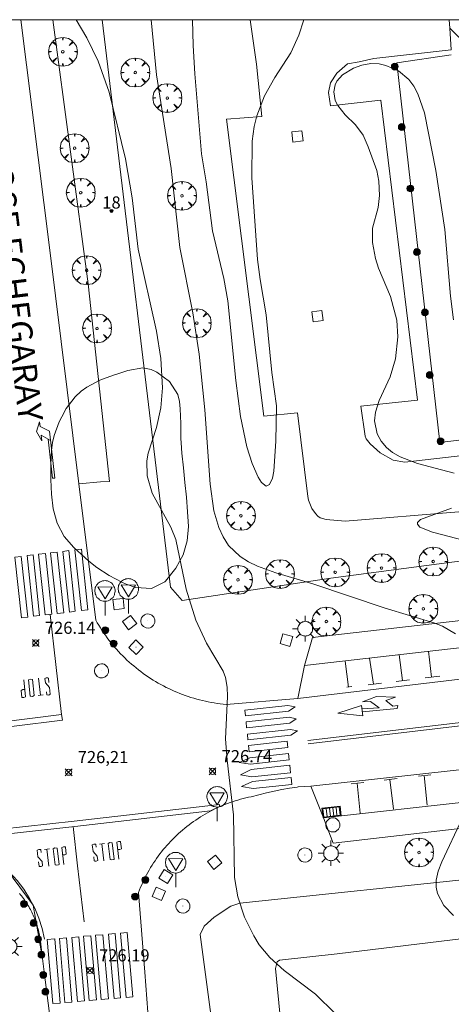
# Model space of a CAD drawing. Units: millimetres. Extents: x 424000 to 425002, y 4485999 to 4486503.
# Drawn here: x 424560 to 424595, y 4486419 to 4486500 of the extents above; entities that cross this region are included whole.
import ezdxf

# ---------------------------------------------------------------- set-up
doc = ezdxf.new("R2010")
doc.units = ezdxf.units.MM
doc.header["$MEASUREMENT"] = 0
doc.layers.get('0').update_dxf_attribs({"lineweight": 9})
for name, color, linetype, lineweight in [('1', 7, 'Continuous', 9), ('f022001p_portal', 7, 'Continuous', 9), ('f022001p_portal_texto', 7, 'Continuous', 9), ('f030042l_viaurbana_texto', 7, 'Continuous', 9), ('f031026l_pinturavial', 253, 'Continuous', 9), ('f050002l_curvanivel_cgn', 23, 'Continuous', 9), ('f050008p_puntocotaterreno', 7, 'Continuous', 9), ('f060140s_arboladourbano', 92, 'Continuous', 9), ('f061013p_arbol', 91, 'Continuous', 9), ('f070045l_muro_mur', 30, 'MURO2', 9), ('f070058l_elementoconstruido_bordillo', 30, 'Continuous', 9), ('f070066l_obracontencion', 11, 'CONTENCION', 9), ('f081051p_bolardo', 7, 'Continuous', 9), ('f081055p_farola', 7, 'Continuous', 9), ('f081058p_imbornal', 7, 'Continuous', 9), ('f081065p_registro_circular', 7, 'Continuous', 9), ('f081065p_registro_cuadrado', 7, 'Continuous', 9), ('f081068p_senal', 7, 'Continuous', 9), ('HOJAS', 7, 'Continuous', 9)]:
    doc.layers.add(name, color=color, linetype=linetype, lineweight=lineweight)
doc.styles.add('ROMANS', font='romans.shx')
doc.styles.get("Standard").update_dxf_attribs({"font": 'arial.ttf'})
doc.styles.add('Style-s7210005_h', font='txt')
doc.linetypes.add('CONTENCION', pattern='A,6.1e-05,[1,obra_contencion.shx,S=1,R=0,X=0,Y=0],-6.120525', length=6.120586)
doc.linetypes.add('MURO2', pattern='A,3.1e-05,[1,muro2.shx,S=1,R=0,X=0,Y=0],-3.058844', length=3.058875)

# ---------------------------------------------------------------- blocks, each defined once
blk = doc.blocks.new('TVK2846S_ACAD_1_FMEBLOCK1')
at = {"layer": 'HOJAS'}
blk.add_lwpolyline([(-500, 250), (500, 250), (500, -250), (-500, -250)], close=True, dxfattribs=at)
blk = doc.blocks.new('punto_cota')
at = {"layer": 'f050008p_puntocotaterreno'}
for points in [[(0, 0), (-0.283, 0.283)], [(0, 0), (-0.283, -0.283)], [(0, 0), (0.283, 0.283)], [(0, 0), (0.283, -0.283)]]:
    blk.add_lwpolyline(points, dxfattribs=at)
blk.add_circle((0, 0), 0.25, dxfattribs=at)
blk = doc.blocks.new('arbol')
at = {"color": 0, "linetype": 'Continuous', "lineweight": 0, "flags": 128}
for points in [[(0.96, 0.012), (1.2, 0.036), (1.128, 0.468), (0.888, 0.804), (0.528, 0.528), (0.816, 0.876), (0.48, 1.104), (0.048, 1.176), (0.012, 0.96), (-0.048, 1.176), (-0.48, 1.104), (-0.816, 0.876), (-0.504, 0.528), (-0.864, 0.804), (-1.104, 0.468), (-1.188, 0.036), (-0.936, 0.012)], [(-0.936, 0.012), (-1.188, -0.048), (-1.104, -0.48), (-0.864, -0.804), (-0.504, -0.504), (-0.816, -0.876), (-0.48, -1.116)], [(-0.48, -1.116), (-0.048, -1.188), (0.012, -0.936), (0.048, -1.188), (0.48, -1.116), (0.816, -0.876), (0.528, -0.504), (0.888, -0.804), (1.128, -0.48), (1.2, -0.048), (0.96, 0.012)]]:
    blk.add_lwpolyline(points, dxfattribs=at)
at = {"color": 0, "linetype": 'Continuous', "lineweight": 0, "extrusion": (0, 0, -1)}
for start, end in [(180.0229, 7.59464), (7.22334, 180.0229)]:
    blk.add_arc((0, 0), 0.104, start, end, dxfattribs=at)
blk = doc.blocks.new('bolardo')
at = {"layer": 'f081051p_bolardo', "true_color": 0xcd6928}
h = blk.add_hatch(color=32, dxfattribs=at)
h.dxf.hatch_style = 1
edge = h.paths.add_edge_path()
edge.add_arc((0, 0), 0.282, 0, 360)
edge = h.paths.add_edge_path(flags=16)
edge.add_arc((0, 0), 0.149, 0, 360)
at = {"layer": 'f081051p_bolardo'}
h = blk.add_hatch(color=256, dxfattribs=at)
h.dxf.hatch_style = 1
edge = h.paths.add_edge_path()
edge.add_arc((0, 0), 0.149, 0, 360)
for radius in [0.282, 0.149]:
    blk.add_circle((0, 0), radius, dxfattribs=at)
blk = doc.blocks.new('farola')
at = {"layer": '1'}
for points in [[(0, 1.05, 0), (0, 0.6, 0)], [(-1.05, 0, 0), (-0.59, 0, 0)], [(-0.75, 0.75, 0), (-0.42, 0.42, 0)], [(0.01, 0.61, 0), (0.09, 0.6, 0), (0.16, 0.58, 0), (0.24, 0.57, 0), (0.3, 0.52, 0), (0.37, 0.49, 0), (0.43, 0.43, 0), (0.48, 0.39, 0), (0.52, 0.31, 0), (0.57, 0.25, 0), (0.6, 0.18, 0), (0.61, 0.1, 0), (0.61, 0.03, 0), (0.61, -0.03, 0), (0.61, -0.11, 0), (0.6, -0.18, 0), (0.57, -0.26, 0), (0.52, -0.32, 0), (0.48, -0.39, 0), (0.43, -0.44, 0), (0.37, -0.5, 0), (0.3, -0.53, 0), (0.24, -0.57, 0), (0.16, -0.59, 0), (0.09, -0.6, 0), (0, -0.62, 0), (-0.06, -0.6, 0), (-0.14, -0.59, 0), (-0.21, -0.57, 0), (-0.27, -0.53, 0), (-0.35, -0.5, 0), (-0.41, -0.44, 0), (-0.45, -0.39, 0), (-0.5, -0.32, 0), (-0.54, -0.26, 0), (-0.57, -0.18, 0), (-0.59, -0.11, 0), (-0.59, -0.03, 0), (-0.59, 0.03, 0), (-0.59, 0.1, 0), (-0.57, 0.18, 0), (-0.54, 0.25, 0), (-0.5, 0.31, 0), (-0.45, 0.39, 0), (-0.41, 0.43, 0), (-0.35, 0.49, 0), (-0.27, 0.52, 0), (-0.21, 0.57, 0), (-0.14, 0.58, 0), (-0.06, 0.6, 0), (0.01, 0.61, 0)], [(0.75, 0.75, 0), (0.43, 0.43, 0)], [(1.05, 0, 0), (0.61, 0, 0)], [(-0.75, -0.74, 0), (-0.42, -0.41, 0)], [(0, -1.05, 0), (0, -0.62, 0)], [(0.75, -0.75, 0), (0.43, -0.44, 0)]]:
    blk.add_polyline3d(points, dxfattribs=at)
blk = doc.blocks.new('B129')
at = {"layer": 'f081065p_registro_circular'}
for points in [[(0, 0.591, 0), (0.102, 0.575, 0), (0.22, 0.543, 0), (0.331, 0.48, 0), (0.496, 0.307, 0), (0.575, 0.094, 0), (0.567, -0.134, 0), (0.528, -0.236, 0), (0.472, -0.346, 0), (0.291, -0.496, 0), (0.189, -0.559, 0), (0.071, -0.583, 0), (-0.142, -0.567, 0), (-0.26, -0.52, 0), (-0.354, -0.465, 0), (-0.512, -0.283, 0), (-0.559, -0.181, 0), (-0.583, -0.063, 0), (-0.583, 0.047, 0), (-0.559, 0.165, 0), (-0.52, 0.268, 0), (-0.449, 0.362, 0), (-0.276, 0.52, 0), (-0.157, 0.567, 0), (0, 0.591, 0)], [(0, 0.008, 0), (0, 0, 0), (0, 0.008, 0)]]:
    blk.add_polyline3d(points, dxfattribs=at)
blk = doc.blocks.new('registro_cuadrado')
at = {"layer": 'f081065p_registro_cuadrado'}
blk.add_lwpolyline([(-0.42, 0.416), (-0.42, -0.424), (0.42, -0.424), (0.42, 0.416)], close=True, dxfattribs=at)
blk.add_polyline3d([(0, 0.003, 0), (0, -0.004, 0), (0, 0.003, 0)], dxfattribs=at)
blk = doc.blocks.new('señal')
at = {"layer": 'f081068p_senal'}
for points in [[(0, 2.869, 0), (0.102, 2.852, 0), (0.205, 2.852, 0), (0.307, 2.8, 0), (0.376, 2.766, 0), (0.478, 2.715, 0), (0.563, 2.647, 0), (0.632, 2.561, 0), (0.683, 2.493, 0), (0.734, 2.391, 0), (0.785, 2.305, 0), (0.82, 2.203, 0), (0.837, 2.1, 0), (0.837, 1.981, 0), (0.82, 1.878, 0), (0.785, 1.776, 0), (0.768, 1.69, 0), (0.717, 1.588, 0), (0.666, 1.486, 0), (0.581, 1.417, 0), (0.512, 1.366, 0), (0.427, 1.281, 0), (0.324, 1.229, 0), (0.256, 1.212, 0), (0.154, 1.178, 0), (0.051, 1.161, 0), (-0.051, 1.161, 0), (-0.154, 1.178, 0), (-0.256, 1.212, 0), (-0.342, 1.229, 0), (-0.444, 1.281, 0), (-0.512, 1.366, 0), (-0.598, 1.417, 0), (-0.666, 1.486, 0), (-0.717, 1.588, 0), (-0.768, 1.69, 0), (-0.803, 1.776, 0), (-0.82, 1.878, 0), (-0.854, 1.981, 0), (-0.854, 2.1, 0), (-0.82, 2.203, 0), (-0.803, 2.305, 0), (-0.751, 2.391, 0), (-0.7, 2.493, 0), (-0.649, 2.561, 0), (-0.563, 2.647, 0), (-0.495, 2.715, 0), (-0.393, 2.766, 0), (-0.307, 2.8, 0), (-0.205, 2.852, 0), (-0.102, 2.852, 0), (0, 2.869, 0)], [(0, 1.366, 0), (-0.598, 2.356, 0), (0.581, 2.339, 0), (0, 1.366, 0)], [(0, 1.161, 0), (0, 0, 0)]]:
    blk.add_polyline3d(points, dxfattribs=at)
blk = doc.blocks.new('imbornal_izq')
at = {"layer": 'f081051p_bolardo'}
h = blk.add_hatch(color=256, dxfattribs=at)
h.dxf.hatch_style = 1
h.paths.add_polyline_path([(0, 0), (0, -0.821), (1.499, -0.821), (1.499, 0)])
h.paths.add_polyline_path([(1.434, -0.065), (1.434, -0.756), (0.065, -0.756), (0.065, -0.065)], flags=16)
for p, q in [((0, 0), (1.499, 0)), ((0, -0.821), (0, 0)), ((1.499, 0), (1.499, -0.821)), ((1.499, -0.821), (0, -0.821))]:
    blk.add_line(p, q, dxfattribs=at)
blk.add_lwpolyline([(0.065, -0.065), (1.434, -0.065), (1.434, -0.756), (0.065, -0.756)], close=True, dxfattribs=at)
for points in [[(0.339, -0.065), (0.339, -0.756)], [(0.612, -0.065), (0.612, -0.756)], [(0.886, -0.065), (0.886, -0.756)], [(1.16, -0.065), (1.16, -0.756)]]:
    blk.add_lwpolyline(points, dxfattribs=at)
for p in [(0.339, -0.065), (0.612, -0.065), (0.886, -0.065), (1.16, -0.065)]:
    blk.add_point(p, dxfattribs=at)
blk = doc.blocks.new('portal_catastro')
at = {"layer": 'f022001p_portal'}
h = blk.add_hatch(color=256, dxfattribs=at)
h.dxf.hatch_style = 1
edge = h.paths.add_edge_path()
edge.add_arc((0, 0), 0.125, 0, 360)
blk.add_circle((0, 0), 0.125, dxfattribs=at)

msp = doc.modelspace()

# ---------------------------------------------------------------- linework, layer by layer
at = {"layer": 'f031026l_pinturavial'}
for p, q in [((424562.371, 4486466.071, 726.422), (424562.827, 4486462.195, 726.362)), ((424563.381, 4486442.684, 726.424), (424562.426, 4486450.938, 726.32)), ((424593.861, 4486445.767, 727.929), (424593.617, 4486447.914, 727.937)), ((424587.025, 4486444.961, 727.531), (424586.739, 4486447.103, 727.537)), ((424589.084, 4486445.204, 727.651), (424588.761, 4486447.341, 727.655)), ((424591.489, 4486445.487, 727.791), (424591.194, 4486447.628, 727.796)), ((424561.478, 4486445.699, 726.366), (424561.642, 4486444.289, 726.366)), ((424588.653, 4486445.153, 727.626), (424589.757, 4486445.283, 727.69)), ((424590.943, 4486445.423, 727.759), (424592.05, 4486445.553, 727.823)), ((424593.353, 4486445.707, 727.899), (424594.553, 4486445.849, 727.969)), ((424586.881, 4486444.944, 727.523), (424587.307, 4486444.994, 727.547)), ((424561.853, 4486444.314, 726.372), (424561.431, 4486444.265, 726.36)), ((424587.233, 4486436.975, 727.516), (424588.283, 4486437.094, 727.577)), ((424589.961, 4486437.283, 727.674), (424591.035, 4486437.405, 727.736)), ((424590.438, 4486437.337, 727.702), (424590.728, 4486434.877, 727.706)), ((424592.791, 4486437.603, 727.838), (424593.824, 4486437.719, 727.898)), ((424593.516, 4486435.206, 727.869), (424593.253, 4486437.655, 727.865)), ((424587.983, 4486434.553, 727.547), (424587.727, 4486437.031, 727.545)), ((424561.954, 4486431.56, 726.147), (424562.375, 4486431.609, 726.135)), ((424562.328, 4486430.175, 726.141), (424562.164, 4486431.585, 726.141)), ((424566.494, 4486431.999, 726.397), (424566.915, 4486432.047, 726.385)), ((424566.868, 4486430.613, 726.391), (424566.705, 4486432.023, 726.391))]:
    msp.add_line(p, q, dxfattribs=at)
for points in [[(424562.462, 4486465.298, 726.41), (424561.693, 4486465.733, 726.418), (424561.748, 4486465.261, 726.411), (424561.306, 4486466.03, 726.411), (424561.563, 4486466.833, 726.435), (424561.608, 4486466.448, 726.429), (424562.371, 4486466.071, 726.422)], [(424562.827, 4486462.195, 726.362), (424562.623, 4486462.192, 726.351), (424562.267, 4486465.408, 726.4)], [(424561.566, 4486450.853, 726.32), (424561.067, 4486450.793, 726.32), (424560.528, 4486455.796, 726.32), (424561.026, 4486455.856, 726.32), (424561.566, 4486450.853, 726.32)], [(424562.036, 4486455.977, 726.32), (424562.575, 4486450.974, 726.32), (424562.016, 4486450.907, 726.32), (424561.477, 4486455.91, 726.32), (424562.036, 4486455.977, 726.32)], [(424563.555, 4486451.092, 726.32), (424563.009, 4486451.026, 726.32), (424562.469, 4486456.029, 726.32), (424563.016, 4486456.095, 726.32), (424563.555, 4486451.092, 726.32)], [(424564.507, 4486451.206, 726.32), (424564.029, 4486451.148, 726.32), (424563.49, 4486456.151, 726.32), (424563.968, 4486456.209, 726.32), (424564.507, 4486451.206, 726.32)], [(424565.008, 4486451.266, 726.32), (424564.468, 4486456.269, 726.32), (424565.008, 4486456.333, 726.32), (424565.548, 4486451.331, 726.32), (424565.008, 4486451.266, 726.32)], [(424560.596, 4486450.736, 726.32), (424560.06, 4486450.672, 726.206), (424559.521, 4486455.675, 726.32), (424560.057, 4486455.74, 726.32), (424560.596, 4486450.736, 726.32)], [(424560.25, 4486445.543, 726.338), (424560.412, 4486444.143, 726.338), (424560.271, 4486444.085, 726.337), (424560.121, 4486444.104, 726.33), (424560.11, 4486444.108, 726.329), (424560.043, 4486444.685, 726.329), (424560.174, 4486444.754, 726.329), (424560.321, 4486444.746, 726.336), (424560.343, 4486444.738, 726.338)], [(424560.971, 4486445.58, 726.366), (424561.125, 4486444.252, 726.36), (424560.986, 4486444.187, 726.36), (424560.834, 4486444.198, 726.338), (424560.796, 4486444.214, 726.338), (424560.642, 4486445.542, 726.338), (424560.673, 4486445.564, 726.338), (424560.82, 4486445.611, 726.338), (424560.971, 4486445.58, 726.366)], [(424562.121, 4486444.565, 726.378), (424562.148, 4486444.33, 726.378), (424562.177, 4486444.316, 726.38), (424562.316, 4486444.301, 726.387), (424562.44, 4486444.364, 726.386), (424562.376, 4486444.92, 726.386), (424562.036, 4486445.297, 726.378), (424561.994, 4486445.658, 726.378), (424562.109, 4486445.724, 726.391), (424562.241, 4486445.715, 726.39), (424562.286, 4486445.692, 726.387), (424562.327, 4486445.342, 726.386)], [(424583.674, 4486440.546, 727.312), (424618.48, 4486444.651, 729.337), (424618.546, 4486444.658, 729.34)], [(424583.705, 4486440.282, 727.312), (424618.511, 4486444.387, 729.337), (424618.584, 4486444.395, 729.34)], [(424588.137, 4486443.176, 727.583), (424589.551, 4486443.258, 727.583), (424588.842, 4486443.772, 727.583), (424588.167, 4486443.734, 727.59), (424589.338, 4486444.189, 727.583), (424590.91, 4486444.113, 727.583), (424590.115, 4486443.841, 727.583), (424590.666, 4486443.373, 727.576), (424591.079, 4486443.431, 727.576), (424591.047, 4486443.191, 727.569), (424588.167, 4486442.925, 727.583)], [(424582.02, 4486443.449, 727.257), (424582.616, 4486443.318, 727.28), (424582.072, 4486442.963, 727.257), (424578.523, 4486442.579, 727.113), (424578.47, 4486443.065, 727.113), (424582.02, 4486443.449, 727.257)], [(424588.207, 4486442.583, 727.567), (424586.147, 4486442.799, 727.451), (424588.107, 4486443.436, 727.567), (424588.207, 4486442.583, 727.567)], [(424553.128, 4486441.402, 725.659), (424563.381, 4486442.684, 726.424), (424563.437, 4486442.238, 726.424), (424551.473, 4486440.742, 725.554), (424552.15, 4486441.012, 725.597), (424553.128, 4486441.402, 725.659)], [(424582.125, 4486442.471, 727.258), (424582.723, 4486442.326, 727.28), (424582.179, 4486441.979, 727.258), (424578.629, 4486441.595, 727.114), (424578.576, 4486442.087, 727.114), (424582.125, 4486442.471, 727.258)], [(424582.235, 4486441.455, 727.228), (424582.828, 4486441.353, 727.28), (424582.285, 4486441.001, 727.258), (424578.735, 4486440.617, 727.114), (424578.686, 4486441.071, 727.107), (424582.235, 4486441.455, 727.228)], [(424582.026, 4486439.967, 727.242), (424578.842, 4486439.622, 727.113), (424578.785, 4486440.15, 727.113), (424581.969, 4486440.495, 727.242), (424582.026, 4486439.967, 727.242)], [(424582.136, 4486438.948, 727.243), (424578.953, 4486438.604, 727.114), (424578.002, 4486438.736, 727.076), (424578.896, 4486439.129, 727.113), (424582.079, 4486439.473, 727.242), (424582.136, 4486438.948, 727.243)], [(424579, 4486438.162, 727.114), (424578.113, 4486437.717, 727.076), (424579.067, 4486437.55, 727.114), (424582.25, 4486437.894, 727.243), (424582.184, 4486438.506, 727.243), (424579, 4486438.162, 727.114)], [(424579.109, 4486437.161, 727.114), (424578.218, 4486436.746, 727.076), (424579.171, 4486436.585, 727.114), (424582.354, 4486436.929, 727.244), (424582.292, 4486437.506, 727.243), (424579.109, 4486437.161, 727.114)], [(424575.66, 4486434.742, 726.911), (424564.468, 4486433.465, 726.175), (424554.992, 4486432.415, 725.592), (424554.344, 4486432.795, 725.555), (424564.417, 4486433.911, 726.175), (424576.382, 4486435.277, 726.962), (424576.384, 4486435.112, 726.949), (424575.66, 4486434.742, 726.911)], [(424565.228, 4486425.603, 726.288), (424564.689, 4486430.214, 726.433), (424564.329, 4486433.45, 726.167)], [(424561.967, 4486424.166, 726.112), (424561.772, 4486425.043, 726.136), (424561.501, 4486425.9, 726.145), (424561.157, 4486426.73, 726.138), (424561.032, 4486426.97, 726.132), (424560.742, 4486427.527, 726.117), (424560.259, 4486428.284, 726.08), (424559.712, 4486428.995, 726.028), (424559.105, 4486429.655, 725.962), (424559.103, 4486429.658, 725.962), (424558.823, 4486429.933, 725.932), (424558.485, 4486430.266, 725.895), (424557.813, 4486430.815, 725.835), (424557.093, 4486431.3, 725.783), (424556.332, 4486431.718, 725.74), (424556.048, 4486431.842, 725.728), (424555.535, 4486432.065, 725.706), (424554.937, 4486432.271, 725.687), (424554.247, 4486432.383, 725.615), (424553.905, 4486432.408, 725.605), (424553.546, 4486432.434, 725.594), (424553.017, 4486432.431, 725.612), (424549.811, 4486432.222, 725.537)], [(424568.097, 4486430.77, 726.363), (424567.935, 4486432.169, 726.363), (424568.075, 4486432.228, 726.362), (424568.226, 4486432.208, 726.355), (424568.236, 4486432.204, 726.354), (424568.303, 4486431.627, 726.354), (424568.173, 4486431.559, 726.354), (424568.026, 4486431.567, 726.361), (424568.004, 4486431.575, 726.363)], [(424561.686, 4486431.309, 726.103), (424561.658, 4486431.544, 726.103), (424561.629, 4486431.558, 726.105), (424561.49, 4486431.573, 726.112), (424561.366, 4486431.51, 726.111), (424561.43, 4486430.954, 726.111), (424561.771, 4486430.577, 726.103), (424561.812, 4486430.216, 726.103), (424561.698, 4486430.15, 726.116), (424561.565, 4486430.159, 726.115), (424561.52, 4486430.182, 726.112), (424561.479, 4486430.531, 726.111)], [(424562.835, 4486430.294, 726.141), (424562.681, 4486431.622, 726.135), (424562.82, 4486431.687, 726.135), (424562.972, 4486431.676, 726.213), (424563.01, 4486431.66, 726.213), (424563.164, 4486430.332, 726.213), (424563.134, 4486430.31, 726.213), (424562.987, 4486430.263, 726.213), (424562.835, 4486430.294, 726.141)], [(424563.557, 4486430.331, 726.213), (424563.394, 4486431.731, 726.213), (424563.535, 4486431.789, 726.212), (424563.686, 4486431.77, 726.205), (424563.696, 4486431.766, 726.204), (424563.763, 4486431.189, 726.204), (424563.632, 4486431.12, 726.204), (424563.485, 4486431.128, 726.211), (424563.463, 4486431.136, 726.213)], [(424566.226, 4486431.748, 726.403), (424566.199, 4486431.983, 726.403), (424566.169, 4486431.997, 726.405), (424566.031, 4486432.011, 726.412), (424565.906, 4486431.949, 726.411), (424565.971, 4486431.392, 726.411), (424566.311, 4486431.015, 726.403), (424566.353, 4486430.655, 726.403), (424566.238, 4486430.589, 726.416), (424566.105, 4486430.598, 726.415), (424566.06, 4486430.621, 726.412), (424566.02, 4486430.97, 726.411)], [(424567.376, 4486430.732, 726.391), (424567.222, 4486432.06, 726.385), (424567.36, 4486432.126, 726.385), (424567.513, 4486432.114, 726.363), (424567.551, 4486432.098, 726.363), (424567.704, 4486430.771, 726.363), (424567.674, 4486430.748, 726.363), (424567.527, 4486430.701, 726.363), (424567.376, 4486430.732, 726.391)], [(424562.813, 4486424.195, 726.112), (424563.267, 4486418.9, 726.169), (424562.653, 4486418.848, 726.169), (424562.199, 4486424.143, 726.112), (424562.813, 4486424.195, 726.112)], [(424563.779, 4486424.278, 726.112), (424564.233, 4486418.983, 726.169), (424563.656, 4486418.934, 726.169), (424563.202, 4486424.229, 726.112), (424563.779, 4486424.278, 726.112)], [(424564.809, 4486424.367, 726.288), (424565.263, 4486419.071, 726.169), (424564.685, 4486419.022, 726.169), (424564.231, 4486424.317, 726.288), (424564.809, 4486424.367, 726.288)], [(424565.799, 4486424.452, 726.288), (424566.254, 4486419.156, 726.162), (424565.649, 4486419.105, 726.169), (424565.195, 4486424.4, 726.288), (424565.799, 4486424.452, 726.288)], [(424567.236, 4486419.241, 726.162), (424566.626, 4486419.188, 726.162), (424566.172, 4486424.484, 726.288), (424566.782, 4486424.536, 726.288), (424567.236, 4486419.241, 726.162)], [(424568.241, 4486419.327, 726.162), (424567.703, 4486419.281, 726.162), (424567.248, 4486424.576, 726.288), (424567.787, 4486424.622, 726.288), (424568.241, 4486419.327, 726.162)], [(424568.789, 4486424.708, 726.288), (424569.244, 4486419.413, 726.162), (424568.688, 4486419.365, 726.162), (424568.234, 4486424.66, 726.288), (424568.789, 4486424.708, 726.288)]]:
    msp.add_polyline3d(points, dxfattribs=at)
at = {"layer": 'f050002l_curvanivel_cgn'}
for points in [[(424564.583, 4486500, 727), (424565.466, 4486498.502, 727), (424566.38, 4486496.569, 727), (424567.297, 4486494.017, 727), (424568.647, 4486488.52, 727), (424569.18, 4486485.308, 727), (424569.686, 4486481.085, 727), (424571.195, 4486474.308, 727), (424571.566, 4486472.065, 727), (424571.7, 4486469.642, 727), (424571.563, 4486467.997, 727), (424571.198, 4486466.366, 727), (424570.513, 4486464.248, 727), (424570.399, 4486463.607, 727), (424570.416, 4486462.379, 727), (424570.848, 4486460.953, 727), (424572.381, 4486458.154, 727), (424572.78, 4486457.133, 727), (424573.633, 4486453.027, 727), (424574.432, 4486450.486, 727), (424575.323, 4486448.589, 727), (424576.699, 4486446.263, 727), (424576.886, 4486445.735, 727), (424577.034, 4486444.941, 727), (424577.062, 4486444.172, 727), (424576.892, 4486440.684, 727), (424577.02, 4486438.92, 727), (424577.538, 4486434.418, 727), (424577.631, 4486429.246, 727), (424577.906, 4486427.663, 727), (424578.458, 4486425.992, 727), (424579.212, 4486424.429, 727), (424579.672, 4486423.701, 727), (424580.537, 4486422.644, 727), (424581.71, 4486421.569, 727), (424584.292, 4486419.64, 727), (424587.534, 4486416.437, 727)], [(424570.762, 4486500, 728), (424571.185, 4486495.44, 728), (424572.414, 4486487.728, 728), (424573.112, 4486481.198, 728), (424574.19, 4486475.828, 728), (424574.719, 4486472.42, 728), (424575.18, 4486467.836, 728), (424575.614, 4486461.701, 728), (424575.937, 4486459.483, 728), (424576.346, 4486458.12, 728), (424576.689, 4486457.345, 728), (424577.128, 4486456.646, 728), (424578.086, 4486455.729, 728), (424578.772, 4486455.299, 728), (424579.521, 4486454.93, 728), (424581.044, 4486454.367, 728), (424584.08, 4486453.486, 728), (424590.053, 4486451.461, 728), (424594.06, 4486450.268, 728), (424594.763, 4486449.978, 728), (424595.835, 4486449.336, 728)], [(424574.153, 4486500, 729), (424574.22, 4486497.884, 729), (424574.347, 4486495.538, 729), (424574.921, 4486488.94, 729), (424575.302, 4486486.629, 729), (424575.803, 4486482.582, 729), (424576.741, 4486478.658, 729), (424577.075, 4486476.814, 729), (424577.728, 4486470.246, 729), (424578.124, 4486467.279, 729), (424578.647, 4486464.769, 729), (424579.086, 4486463.389, 729), (424579.574, 4486462.277, 729), (424579.854, 4486461.821, 729), (424580.237, 4486461.534, 729), (424580.518, 4486461.673, 729), (424580.754, 4486462.192, 729), (424580.868, 4486462.769, 729), (424581.043, 4486465.246, 729), (424581.08, 4486468.164, 729), (424580.698, 4486470.894, 729), (424580.225, 4486475.663, 729), (424579.731, 4486478.584, 729), (424579.531, 4486480.235, 729), (424579.051, 4486486.959, 729), (424579.097, 4486489.972, 729), (424579.258, 4486491.202, 729), (424579.475, 4486492.062, 729), (424580.114, 4486493.71, 729), (424580.952, 4486495.225, 729), (424582.265, 4486497.26, 729), (424582.927, 4486498.719, 729), (424583.335, 4486500, 729)], [(424595.322, 4486500, 729), (424595.366, 4486499.309, 729), (424596.054, 4486498.61, 729), (424596.974, 4486497.871, 729), (424597.661, 4486497.55, 729), (424599.256, 4486497.008, 729)], [(424595.676, 4486475.256, 729), (424595.436, 4486477.197, 729), (424594.962, 4486482.704, 729), (424594.231, 4486487.551, 729), (424593.293, 4486492.314, 729), (424592.753, 4486493.875, 729), (424592.411, 4486494.518, 729), (424591.993, 4486495.08, 729), (424591.138, 4486495.772, 729), (424590.113, 4486496.224, 729), (424589.56, 4486496.347, 729), (424588.854, 4486496.375, 729), (424588.124, 4486496.253, 729), (424587.435, 4486496.008, 729), (424586.528, 4486495.456, 729), (424586.068, 4486494.923, 729), (424585.917, 4486494.618, 729), (424585.803, 4486494.044, 729), (424585.931, 4486493.346, 729), (424586.139, 4486492.925, 729), (424586.756, 4486492.161, 729), (424587.614, 4486491.332, 729), (424588.23, 4486490.469, 729), (424588.655, 4486489.518, 729), (424589.355, 4486487.549, 729), (424589.527, 4486486.686, 729), (424589.581, 4486485.491, 729), (424589.467, 4486484.521, 729), (424588.995, 4486482.794, 729), (424588.994, 4486481.611, 729), (424589.254, 4486480.308, 729), (424589.505, 4486479.508, 729), (424590.494, 4486477.157, 729), (424591.014, 4486475.232, 729), (424591.101, 4486473.841, 729), (424590.903, 4486472.038, 729), (424590.463, 4486470.541, 729), (424589.555, 4486468.588, 729), (424589.239, 4486467.617, 729), (424589.177, 4486466.908, 729), (424589.399, 4486465.843, 729), (424589.721, 4486465.242, 729), (424590.169, 4486464.71, 729), (424590.654, 4486464.317, 729), (424591.285, 4486463.955, 729), (424592.718, 4486463.408, 729), (424595.724, 4486462.595, 729)], [(424595.506, 4486459.722, 729), (424592.963, 4486458.77, 729), (424592.706, 4486458.533, 729), (424592.704, 4486458.382, 729), (424592.917, 4486458.143, 729), (424593.96, 4486457.73, 729), (424599.749, 4486456.214, 729)], [(424596.384, 4486434.115, 728), (424594.707, 4486430.534, 728), (424594.422, 4486429.775, 728), (424594.263, 4486429.033, 728), (424594.262, 4486428.46, 728), (424594.372, 4486427.939, 728), (424594.874, 4486426.941, 728), (424595.667, 4486426.11, 728)]]:
    msp.add_polyline3d(points, dxfattribs=at)
at = {"layer": 'f060140s_arboladourbano'}
msp.add_polyline3d([(424570.778, 4486453.08, 0), (424569.496, 4486453.164, 0), (424568.707, 4486453.442, 0), (424568.354, 4486453.605, 0), (424567.298, 4486454.159, 0), (424566.274, 4486454.83, 0), (424565.628, 4486455.347, 0), (424565.289, 4486455.641, 0), (424564.371, 4486456.477, 0), (424563.586, 4486457.384, 0), (424563.009, 4486458.463, 0), (424562.68, 4486459.663, 0), (424562.536, 4486460.868, 0), (424562.495, 4486462.077, 0), (424562.491, 4486462.461, 0), (424562.49, 4486463.289, 0), (424562.551, 4486464.504, 0), (424562.634, 4486465.132, 0), (424562.761, 4486465.703, 0), (424563.187, 4486466.838, 0), (424563.386, 4486467.249, 0), (424563.761, 4486467.931, 0), (424564.481, 4486468.892, 0), (424564.999, 4486469.376, 0), (424565.448, 4486469.703, 0), (424566.53, 4486470.263, 0), (424567.66, 4486470.681, 0), (424568.084, 4486470.829, 0), (424568.834, 4486471.08, 0), (424570.06, 4486471.282, 0), (424570.751, 4486471.158, 0), (424571.232, 4486470.94, 0), (424572.262, 4486470.156, 0), (424572.955, 4486469.099, 0), (424573.106, 4486468.513, 0), (424573.162, 4486467.899, 0), (424573.193, 4486466.683, 0), (424573.211, 4486465.469, 0), (424573.23, 4486465.113, 0), (424573.296, 4486464.257, 0), (424573.411, 4486463.047, 0), (424573.538, 4486461.836, 0), (424573.661, 4486460.626, 0), (424573.766, 4486459.416, 0), (424573.818, 4486458.619, 0), (424573.83, 4486458.207, 0), (424573.723, 4486457.02, 0), (424573.388, 4486455.867, 0), (424572.801, 4486454.756, 0), (424571.938, 4486453.695, 0), (424571.892, 4486453.648, 0)], close=True, dxfattribs=at)
at = {"layer": 'f070045l_muro_mur'}
for points in [[(424615.999, 4486456.993, 729.599), (424606.734, 4486455.908, 729.115), (424606.644, 4486456.818, 729.115), (424598.354, 4486455.628, 729.115), (424597.334, 4486455.488, 729.115), (424595.324, 4486455.228, 728.876), (424585.574, 4486453.948, 728.676), (424573.328, 4486452.087, 729.44), (424572.349, 4486453.196, 729.44), (424566.719, 4486500, 419.282)], [(424579.381, 4486389.028, 728.062), (424578.103, 4486399.808, 730), (424574.804, 4486424.558, 726.586), (424575.124, 4486425.238, 726.586), (424575.964, 4486425.988, 726.586), (424577.314, 4486426.888, 727.416), (424578.074, 4486427.138, 727.357), (424598.494, 4486429.288, 728.667), (424609.714, 4486430.67, 729.192)]]:
    msp.add_polyline3d(points, dxfattribs=at)
at = {"layer": 'f070058l_elementoconstruido_bordillo'}
msp.add_line((424584.952, 4486434.162, 727.33), (424641.963, 4486440.615, 730.68), dxfattribs=at)
for points in [[(424560.023, 4486500, 726.739), (424562.373, 4486481.218, 726.44), (424564.792, 4486461.727, 726.28)], [(424564.792, 4486461.727, 726.28), (424566.58, 4486461.877, 726.28), (424567.326, 4486461.908, 726.28), (424565.578, 4486478.227, 726.62), (424562.647, 4486500, 726.613)], [(424578.91, 4486500, 729.102), (424579.432, 4486496.327, 729.07), (424579.89, 4486492.027, 729.026), (424576.978, 4486491.789, 728.95), (424580.033, 4486467.293, 728.928), (424582.815, 4486467.589, 728.922), (424583.683, 4486460.668, 728.91), (424583.733, 4486460.366, 728.93), (424583.993, 4486459.695, 728.92), (424584.317, 4486459.26, 728.91), (424584.488, 4486459.047, 728.91), (424584.683, 4486458.912, 728.92), (424585.192, 4486458.776, 728.96), (424586.747, 4486458.635, 728.92), (424605.495, 4486460.183, 729.29), (424606.324, 4486460.276, 729.32), (424617.603, 4486461.538, 729.75), (424617.909, 4486461.527, 729.75), (424618.199, 4486461.446, 729.78), (424618.465, 4486461.265, 729.78), (424618.727, 4486460.875, 729.93), (424619.035, 4486460.24, 729.93), (424619.465, 4486458.306, 729.84), (424619.665, 4486457.422, 729.84)], [(424625.063, 4486458.059, 730.06), (424624.114, 4486467.405, 730.14), (424612.644, 4486466.059, 729.55), (424605.869, 4486465.197, 729.25), (424600.054, 4486464.457, 729.04), (424591.679, 4486463.517, 729.01), (424590.701, 4486463.683, 728.94), (424589.64, 4486464.278, 729.03), (424588.81, 4486465.011, 728.98), (424588.491, 4486465.43, 728.98), (424588.407, 4486465.658, 728.95), (424588.051, 4486468.131, 729), (424592.719, 4486468.615, 729.16), (424589.694, 4486493.367, 729.15), (424585.541, 4486492.893, 729.1), (424585.376, 4486493.991, 729.04), (424585.536, 4486494.801, 729.05), (424586.067, 4486495.584, 728.94), (424586.935, 4486496.373, 728.96), (424587.908, 4486496.536, 728.95), (424589.12, 4486496.794, 729.03)], [(424685.044, 4486473.067, 733.19), (424684.272, 4486472.358, 733.28), (424673.979, 4486471.616, 732.57), (424671.929, 4486471.485, 732.56), (424639.615, 4486469.553, 730.9), (424634.644, 4486469.255, 730.85), (424634.245, 4486469.991, 730.81), (424617.807, 4486467.996, 730.03), (424594.54, 4486465.133, 729.13), (424591.02, 4486496.453, 729.12), (424595.495, 4486497.109, 728.27)], [(424582.841, 4486444.028, 727.29), (424670.5, 4486454.474, 732.28), (424797.046, 4486469.25, 738.71), (424819.039, 4486471.999, 739.96), (424821.54, 4486474.791, 740.03)], [(424820.361, 4486462.004, 739.87), (424820.048, 4486464.168, 739.79), (424750.944, 4486456.018, 736.29), (424636.58, 4486442.572, 730.39), (424583.92, 4486436.795, 727.27)], [(424564.792, 4486461.727, 726.28), (424566.188, 4486450.476, 726.38), (424566.311, 4486450.262, 726.38), (424566.438, 4486450.051, 726.37), (424566.569, 4486449.841, 726.37), (424566.703, 4486449.634, 726.37), (424566.841, 4486449.429, 726.37), (424566.982, 4486449.227, 726.37), (424567.128, 4486449.028, 726.54), (424567.276, 4486448.831, 726.54), (424567.429, 4486448.636, 726.6), (424567.584, 4486448.445, 726.6), (424567.743, 4486448.256, 726.6), (424567.906, 4486448.071, 726.52), (424568.071, 4486447.888, 726.52), (424568.24, 4486447.708, 726.48), (424568.413, 4486447.531, 726.48), (424568.588, 4486447.358, 726.64), (424568.766, 4486447.187, 726.64), (424568.948, 4486447.02, 726.64), (424569.132, 4486446.857, 726.57), (424569.319, 4486446.696, 726.57), (424569.509, 4486446.539, 726.57), (424569.702, 4486446.385, 726.66), (424569.898, 4486446.235, 726.66), (424570.096, 4486446.088, 726.66), (424570.296, 4486445.945, 726.66), (424570.5, 4486445.806, 726.63), (424570.706, 4486445.67, 726.63), (424570.914, 4486445.538, 726.68), (424571.124, 4486445.41, 726.68), (424571.337, 4486445.286, 726.68), (424571.552, 4486445.165, 726.68), (424571.769, 4486445.049, 726.67), (424571.988, 4486444.936, 726.67), (424572.209, 4486444.827, 726.67), (424572.432, 4486444.723, 726.67), (424572.657, 4486444.622, 726.67), (424572.883, 4486444.525, 726.74), (424573.111, 4486444.433, 726.74), (424573.341, 4486444.344, 726.82), (424573.573, 4486444.26, 726.82), (424573.806, 4486444.18, 726.87), (424574.04, 4486444.104, 726.87), (424574.275, 4486444.032, 726.87), (424574.512, 4486443.965, 726.87), (424574.75, 4486443.902, 726.81), (424574.989, 4486443.843, 726.81), (424575.229, 4486443.789, 726.94), (424575.47, 4486443.739, 726.94), (424575.712, 4486443.693, 726.94), (424575.954, 4486443.651, 726.96), (424576.198, 4486443.614, 726.96), (424576.442, 4486443.582, 727.04), (424576.686, 4486443.554, 727.04), (424576.931, 4486443.53, 727.04), (424582.841, 4486444.028, 727.29), (424583.404, 4486446.737, 727.19), (424615.66, 4486450.429, 729.26)], [(424615.66, 4486450.429, 729.26), (424615.465, 4486452.649, 729.45), (424584.07, 4486449.048, 727.37), (424583.404, 4486446.737, 727.19)], [(424570.992, 4486411.539, 726.01), (424570.226, 4486421.448, 726.23), (424569.717, 4486428.021, 726.4), (424569.8, 4486428.233, 726.4), (424569.887, 4486428.444, 726.4), (424569.977, 4486428.652, 726.41), (424570.071, 4486428.86, 726.41), (424570.169, 4486429.065, 726.41), (424570.271, 4486429.269, 726.41), (424570.376, 4486429.471, 726.58), (424570.484, 4486429.67, 726.58), (424570.597, 4486429.868, 726.58), (424570.712, 4486430.064, 726.58), (424570.832, 4486430.258, 726.58), (424570.954, 4486430.449, 726.58), (424571.08, 4486430.639, 726.45), (424571.21, 4486430.826, 726.45), (424571.343, 4486431.01, 726.65), (424571.479, 4486431.192, 726.65), (424571.618, 4486431.372, 726.65), (424571.761, 4486431.549, 726.65), (424571.906, 4486431.724, 726.55), (424572.055, 4486431.896, 726.55), (424572.207, 4486432.065, 726.55), (424572.362, 4486432.231, 726.61), (424572.52, 4486432.395, 726.61), (424572.68, 4486432.556, 726.61), (424572.844, 4486432.713, 726.61), (424573.01, 4486432.868, 726.61), (424573.179, 4486433.02, 726.61), (424573.351, 4486433.169, 726.66), (424573.525, 4486433.314, 726.66), (424573.702, 4486433.457, 726.76), (424573.882, 4486433.596, 726.76), (424574.064, 4486433.732, 726.76), (424574.248, 4486433.865, 726.76), (424574.435, 4486433.994, 726.76), (424574.624, 4486434.12, 726.81), (424574.815, 4486434.242, 726.81), (424575.008, 4486434.361, 726.81), (424575.204, 4486434.477, 726.81), (424575.401, 4486434.589, 726.81), (424575.601, 4486434.697, 726.85), (424575.802, 4486434.802, 726.85), (424576.005, 4486434.903, 726.85), (424576.21, 4486435, 726.85), (424576.417, 4486435.094, 726.85), (424576.625, 4486435.184, 726.94), (424576.835, 4486435.27, 726.94), (424577.047, 4486435.352, 726.94), (424577.259, 4486435.431, 726.94), (424577.474, 4486435.506, 726.94), (424577.689, 4486435.576, 726.94), (424577.906, 4486435.643, 727.04), (424578.124, 4486435.706, 727.04), (424578.343, 4486435.765, 727.04), (424578.562, 4486435.82, 727.04), (424578.783, 4486435.871, 727.04), (424579.005, 4486435.918, 727.04), (424579.629, 4486436.082, 727.12), (424580.257, 4486436.234, 727.16), (424580.887, 4486436.372, 727.16), (424581.52, 4486436.497, 727.2), (424582.154, 4486436.61, 727.26), (424582.791, 4486436.708, 727.26), (424582.877, 4486436.723, 727.26), (424583.92, 4486436.795, 727.27), (424584.952, 4486434.162, 727.33), (424585.771, 4486432.073, 727.43), (424606.668, 4486434.494, 728.66)], [(424561.812, 4486422.567, 726.22), (424561.032, 4486426.97, 726.18), (424558.823, 4486429.933, 726), (424556.048, 4486431.842, 725.9), (424553.905, 4486432.408, 725.83), (424520.219, 4486428.646, 723.9), (424414.968, 4486416.266, 717), (424389.036, 4486412.988, 717.38), (424384.859, 4486411.554, 717.51), (424382.597, 4486409.802, 717.56), (424381.102, 4486407.674, 717.54), (424380.735, 4486406.212, 717.6)], [(424563.195, 4486411.641, 726.08), (424562.034, 4486420.815, 726.22), (424561.812, 4486422.567, 726.22), (424561.602, 4486424.227, 726.22), (424561.58, 4486424.359, 726.22), (424561.556, 4486424.49, 726.22), (424561.53, 4486424.621, 726.19), (424561.501, 4486424.751, 726.19), (424561.47, 4486424.88, 726.19), (424561.437, 4486425.01, 726.19), (424561.401, 4486425.138, 726.19), (424561.363, 4486425.266, 726.19), (424561.323, 4486425.393, 726.19), (424561.281, 4486425.519, 726.19), (424561.236, 4486425.645, 726.19), (424561.19, 4486425.77, 726.19), (424561.141, 4486425.894, 726.19), (424561.089, 4486426.017, 726.18), (424561.036, 4486426.139, 726.18), (424560.98, 4486426.26, 726.18), (424560.923, 4486426.38, 726.18), (424560.863, 4486426.499, 726.18), (424560.801, 4486426.617, 726.18), (424560.737, 4486426.734, 726.18), (424560.671, 4486426.849, 726.18), (424560.603, 4486426.964, 726.18), (424560.532, 4486427.077, 726.18), (424560.46, 4486427.189, 726.18), (424560.386, 4486427.3, 726.09), (424560.31, 4486427.409, 726.09), (424560.232, 4486427.517, 726.09), (424560.152, 4486427.623, 726.09), (424560.07, 4486427.728, 726.13), (424559.986, 4486427.832, 726.13), (424559.901, 4486427.934, 726.13)], [(424635.783, 4486396.333, 730.25), (424633.099, 4486421.996, 730.28), (424627.917, 4486421.475, 729.72), (424627.055, 4486427.647, 729.9), (424603.066, 4486425.011, 728.11), (424586.082, 4486422.946, 727.23), (424581.328, 4486422.425, 727.13), (424581.157, 4486422.283, 727.13), (424581.021, 4486421.76, 726.86), (424581.98, 4486411.824, 726.23)]]:
    msp.add_polyline3d(points, dxfattribs=at)
at = {"layer": 'f070066l_obracontencion'}
msp.add_polyline3d([(424589.12, 4486496.794, 729.115), (424595.48, 4486497.508, 730.698), (424595.366, 4486499.309, 730.698), (424595.322, 4486500, 730.698)], dxfattribs=at)

# ---------------------------------------------------------------- block references
at = {"layer": 'f022001p_portal'}
msp.add_blockref('portal_catastro', (424567.489, 4486484.222), dxfattribs=at)
at = {"layer": 'f050008p_puntocotaterreno'}
for p in [(424561.248, 4486448.598, 726.137), (424563.958, 4486437.933, 726.213), (424575.818, 4486438.009, 726.738), (424565.712, 4486421.579, 726.194)]:
    msp.add_blockref('punto_cota', p, dxfattribs=at)
at = {"layer": 'f061013p_arbol'}
for p in [(424563.475, 4486497.354, 727.114), (424569.456, 4486495.641, 728.708), (424572.092, 4486493.54, 728.708), (424564.448, 4486489.404, 726.764), (424564.954, 4486485.732, 726.625), (424573.305, 4486485.477, 728.319), (424565.439, 4486479.335, 726.625), (424574.517, 4486474.973, 727.763), (424566.3, 4486474.541, 726.427), (424578.151, 4486459.083, 728.991), (424589.752, 4486454.779, 728.876), (424594.005, 4486455.308, 728.876), (424577.914, 4486453.804, 728.676), (424581.369, 4486454.285, 728.676), (424585.928, 4486454.426, 728.676), (424593.194, 4486451.415, 728.876), (424585.204, 4486450.362, 728.676), (424592.839, 4486431.321, 727.964)]:
    msp.add_blockref('arbol', p, dxfattribs=at)
at = {"layer": 'f081051p_bolardo'}
for p in [(424590.841, 4486496.13, 729.115), (424591.416, 4486491.146, 729.115), (424592.123, 4486486.078, 729.063), (424592.659, 4486480.834, 729.063), (424593.321, 4486475.852, 729.073), (424593.725, 4486470.693, 729.073), (424594.61, 4486465.236, 729.108), (424566.98, 4486449.641, 726.289), (424567.661, 4486448.541, 727.118), (424570.285, 4486429.053, 726.735), (424560.272, 4486427.074, 726.242), (424569.43, 4486427.681, 726.735), (424561.065, 4486425.498, 726.326), (424561.444, 4486424.158, 726.326), (424561.714, 4486422.881, 726.326), (424561.858, 4486421.214, 726.326), (424562.043, 4486419.829, 726.326)]:
    msp.add_blockref('bolardo', p, dxfattribs=at)
at = {"layer": 'f081055p_farola'}
for p in [(424583.45, 4486449.77, 728.676), (424585.568, 4486431.251, 727.357), (424559.074, 4486423.567, 726.326)]:
    msp.add_blockref('farola', p, dxfattribs=at)
at = {"layer": 'f081058p_imbornal', "rotation": 186.458200562923}
msp.add_blockref('imbornal_izq', (424586.418, 4486434.328, 727.372), dxfattribs=at)
at = {"layer": 'f081065p_registro_circular'}
for p in [(424570.486, 4486450.408, 727.118), (424566.672, 4486446.293, 727.143), (424585.734, 4486433.591, 727.357), (424583.438, 4486431.105, 727.357), (424573.381, 4486426.895, 726.586)]:
    msp.add_blockref('B129', p, dxfattribs=at)
at = {"layer": 'f081065p_registro_cuadrado'}
for p, rotation in [((424582.814, 4486490.368, 729.069), 96.082088949738), ((424584.471, 4486475.553, 729.015), 97.14534450511799), ((424568.073, 4486451.807, 727.118), 97.074053336301), ((424568.973, 4486450.277, 727.118), 127.061491157268), ((424581.915, 4486448.834, 728.676), 253.918374058622), ((424569.509, 4486448.245, 727.118), 136.308673899988), ((424575.983, 4486430.518, 726.735), 38.826939807712), ((424571.966, 4486429.341, 726.735), 58.38096275952302), ((424571.394, 4486427.908, 726.735), 66.60206354622301)]:
    msp.add_blockref('registro_cuadrado', p, dxfattribs=dict(at, rotation=rotation))
at = {"layer": 'f081068p_senal'}
for p in [(424566.956, 4486450.868, 726.289), (424568.883, 4486451.034, 727.118), (424576.204, 4486433.89, 726.735), (424572.784, 4486428.451, 726.735)]:
    msp.add_blockref('señal', p, dxfattribs=at)
at = {"layer": 'HOJAS'}
msp.add_blockref('TVK2846S_ACAD_1_FMEBLOCK1', (424500, 4486250), dxfattribs=at)

# ---------------------------------------------------------------- texts
at = {"layer": 'f022001p_portal_texto', "insert": (424567.489, 4486484.422), "char_height": 1, "width": 2, "attachment_point": 8}
msp.add_mtext('{\\fTrebuchet MS|b0|i0;18}', dxfattribs=at)
at = {"layer": 'f030042l_viaurbana_texto', "insert": (424555.496, 4486497.7, 726.234), "char_height": 2, "width": 40, "attachment_point": 7, "rotation": 276.90268, "style": 'ROMANS'}
msp.add_mtext('CALLE JOSE ECHEGARAY', dxfattribs=at)
at = {"layer": 'f050008p_puntocotaterreno', "style": 'Style-s7210005_h'}
for s, p in [('726.14', (424561.998, 4486449.348, 726.137)), ('726,21', (424564.708, 4486438.683, 726.213)), ('726.74', (424576.568, 4486438.759, 726.738)), ('726.19', (424566.462, 4486422.329, 726.194))]:
    msp.add_text(s, height=1, dxfattribs=at).set_placement(p)

doc.saveas('drawing.dxf')
